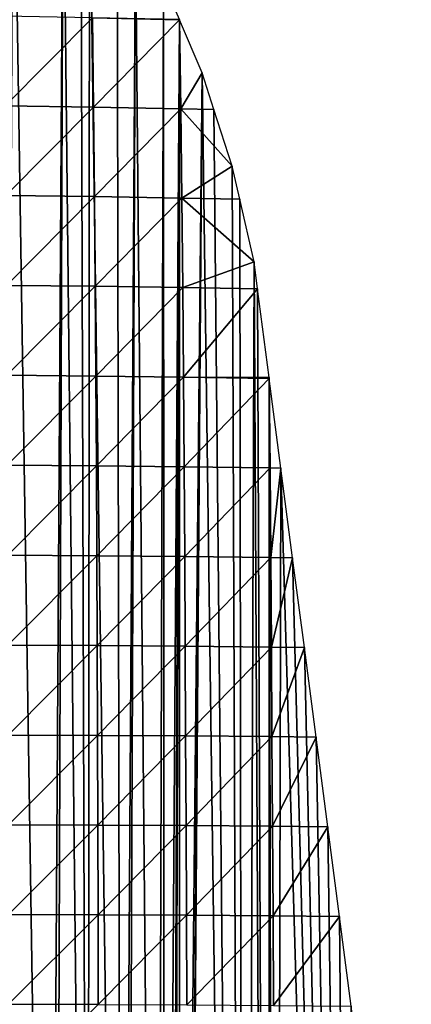
# Model space of a CAD drawing. Extents: x 0 to 4078, y 0 to 4035.
# Drawn here: x 2118 to 2183, y 2266 to 2431 of the extents above; entities that cross this region are included whole.
import ezdxf

# ---------------------------------------------------------------- set-up
doc = ezdxf.new("R2010")
doc.units = 0
doc.header["$LTSCALE"] = 25.4
doc.layers.get('0').update_dxf_attribs({"color": 13, "linetype": 'CONTINUOUS'})

msp = doc.modelspace()

# ---------------------------------------------------------------- linework, layer by layer
at = {"color": 24}
for p, q in [((2129.71, 2431.03, 35.97), (2115.09, 2416.3, 81.74)), ((2129.71, 2431.03, 35.97), (2115.09, 2416.3, 81.74)), ((2144.29, 2430.71), (2129.71, 2431.03, 35.97)), ((2129.92, 2416.07, 51.43), (2129.71, 2431.03, 35.97)), ((2144.29, 2430.71), (2129.71, 2431.03, 35.97)), ((2129.92, 2416.07, 51.43), (2129.71, 2431.03, 35.97)), ((2144.29, 2430.71), (2129.92, 2416.07, 51.43)), ((2144.29, 2430.71), (2129.92, 2416.07, 51.43)), ((2144.52, 2415.8, 15.54), (2144.29, 2430.71)), ((2144.52, 2415.8, 15.54), (2144.29, 2430.71)), ((2148.07, 2421.83), (2144.52, 2415.8, 15.54)), ((2148.07, 2421.83), (2144.52, 2415.8, 15.54)), ((2115.09, 2416.3, 81.74), (2129.92, 2416.07, 51.43)), ((2115.09, 2416.3, 81.74), (2129.92, 2416.07, 51.43)), ((2115.22, 2401.26, 94.44), (2129.92, 2416.07, 51.43)), ((2115.22, 2401.26, 94.44), (2129.92, 2416.07, 51.43)), ((2144.52, 2415.8, 15.54), (2129.92, 2416.07, 51.43)), ((2130.07, 2401.07, 64.08), (2129.92, 2416.07, 51.43)), ((2130.07, 2401.07, 64.08), (2129.92, 2416.07, 51.43)), ((2144.52, 2415.8, 15.54), (2129.92, 2416.07, 51.43)), ((2144.52, 2415.8, 15.54), (2130.07, 2401.07, 64.08)), ((2144.52, 2415.8, 15.54), (2130.07, 2401.07, 64.08)), ((2144.52, 2415.8, 15.54), (2144.7, 2400.84, 27.84)), ((2144.52, 2415.8, 15.54), (2153.13, 2406.17)), ((2144.52, 2415.8, 15.54), (2144.7, 2400.84, 27.84)), ((2144.52, 2415.8, 15.54), (2153.13, 2406.17)), ((2144.7, 2400.84, 27.84), (2153.13, 2406.17)), ((2144.7, 2400.84, 27.84), (2153.13, 2406.17)), ((2130.07, 2401.07, 64.08), (2115.22, 2401.26, 94.44)), ((2130.07, 2401.07, 64.08), (2115.22, 2401.26, 94.44)), ((2130.07, 2401.07, 64.08), (2115.33, 2386.2, 105.01)), ((2130.07, 2401.07, 64.08), (2115.33, 2386.2, 105.01)), ((2144.7, 2400.84, 27.84), (2130.07, 2401.07, 64.08)), ((2130.2, 2386.04, 74.42), (2130.07, 2401.07, 64.08)), ((2144.7, 2400.84, 27.84), (2130.07, 2401.07, 64.08)), ((2130.2, 2386.04, 74.42), (2130.07, 2401.07, 64.08)), ((2144.7, 2400.84, 27.84), (2130.2, 2386.04, 74.42)), ((2144.7, 2400.84, 27.84), (2130.2, 2386.04, 74.42)), ((2144.7, 2400.84, 27.84), (2156.78, 2390.13)), ((2144.84, 2385.83, 37.46), (2144.7, 2400.84, 27.84)), ((2144.7, 2400.84, 27.84), (2156.78, 2390.13)), ((2144.84, 2385.83, 37.46), (2144.7, 2400.84, 27.84)), ((2156.78, 2390.13), (2144.84, 2385.83, 37.46)), ((2156.78, 2390.13), (2144.84, 2385.83, 37.46)), ((2115.33, 2386.2, 105.01), (2130.2, 2386.04, 74.42)), ((2115.33, 2386.2, 105.01), (2130.2, 2386.04, 74.42)), ((2115.41, 2371.13, 113.9), (2130.2, 2386.04, 74.42)), ((2115.41, 2371.13, 113.9), (2130.2, 2386.04, 74.42)), ((2130.2, 2386.04, 74.42), (2130.31, 2370.99, 83.04)), ((2130.2, 2386.04, 74.42), (2144.84, 2385.83, 37.46)), ((2130.2, 2386.04, 74.42), (2144.84, 2385.83, 37.46)), ((2130.2, 2386.04, 74.42), (2130.31, 2370.99, 83.04)), ((2130.31, 2370.99, 83.04), (2144.84, 2385.83, 37.46)), ((2130.31, 2370.99, 83.04), (2144.84, 2385.83, 37.46)), ((2144.96, 2370.81, 45.35), (2144.84, 2385.83, 37.46)), ((2144.84, 2385.83, 37.46), (2157.37, 2385.62)), ((2144.84, 2385.83, 37.46), (2157.37, 2385.62)), ((2144.96, 2370.81, 45.35), (2144.84, 2385.83, 37.46)), ((2144.96, 2370.81, 45.35), (2157.37, 2385.62)), ((2144.96, 2370.81, 45.35), (2157.37, 2385.62)), ((2115.41, 2371.13, 113.9), (2130.31, 2370.99, 83.04)), ((2115.41, 2371.13, 113.9), (2130.31, 2370.99, 83.04)), ((2130.4, 2355.94, 90.6), (2130.31, 2370.99, 83.04)), ((2144.96, 2370.81, 45.35), (2130.31, 2370.99, 83.04)), ((2144.96, 2370.81, 45.35), (2130.31, 2370.99, 83.04)), ((2130.4, 2355.94, 90.6), (2130.31, 2370.99, 83.04)), ((2144.96, 2370.81, 45.35), (2130.4, 2355.94, 90.6)), ((2144.96, 2370.81, 45.35), (2130.4, 2355.94, 90.6)), ((2145.08, 2355.79, 52.77), (2144.96, 2370.81, 45.35)), ((2144.96, 2370.81, 45.35), (2159.32, 2370.59)), ((2144.96, 2370.81, 45.35), (2159.32, 2370.59)), ((2145.08, 2355.79, 52.77), (2144.96, 2370.81, 45.35)), ((2145.08, 2355.79, 52.77), (2159.32, 2370.59)), ((2145.08, 2355.79, 52.77), (2159.32, 2370.59)), ((2159.32, 2370.59), (2159.46, 2355.6, 7.5)), ((2159.32, 2370.59), (2159.46, 2355.6, 7.5)), ((2115.48, 2356.05, 121.52), (2130.4, 2355.94, 90.6)), ((2115.48, 2356.05, 121.52), (2130.4, 2355.94, 90.6)), ((2130.4, 2355.94, 90.6), (2115.54, 2340.97, 128.18)), ((2130.4, 2355.94, 90.6), (2115.54, 2340.97, 128.18)), ((2130.47, 2340.88, 97.35), (2130.4, 2355.94, 90.6)), ((2130.4, 2355.94, 90.6), (2145.08, 2355.79, 52.77)), ((2130.4, 2355.94, 90.6), (2145.08, 2355.79, 52.77)), ((2130.47, 2340.88, 97.35), (2130.4, 2355.94, 90.6)), ((2130.47, 2340.88, 97.35), (2145.08, 2355.79, 52.77)), ((2130.47, 2340.88, 97.35), (2145.08, 2355.79, 52.77)), ((2145.17, 2340.76, 59.58), (2145.08, 2355.79, 52.77)), ((2145.08, 2355.79, 52.77), (2159.46, 2355.6, 7.5)), ((2145.17, 2340.76, 59.58), (2145.08, 2355.79, 52.77)), ((2145.08, 2355.79, 52.77), (2159.46, 2355.6, 7.5)), ((2159.46, 2355.6, 7.5), (2161.28, 2355.57)), ((2159.46, 2355.6, 7.5), (2161.28, 2355.57)), ((2159.46, 2355.6, 7.5), (2159.57, 2340.59, 14.22)), ((2159.46, 2355.6, 7.5), (2159.57, 2340.59, 14.22)), ((2159.57, 2340.59, 14.22), (2161.28, 2355.57)), ((2159.57, 2340.59, 14.22), (2161.28, 2355.57)), ((2115.54, 2340.97, 128.18), (2130.47, 2340.88, 97.35)), ((2115.54, 2340.97, 128.18), (2130.47, 2340.88, 97.35)), ((2115.59, 2325.9, 134.1), (2130.47, 2340.88, 97.35)), ((2115.59, 2325.9, 134.1), (2130.47, 2340.88, 97.35)), ((2130.54, 2325.83, 103.5), (2130.47, 2340.88, 97.35)), ((2130.47, 2340.88, 97.35), (2145.17, 2340.76, 59.58)), ((2130.54, 2325.83, 103.5), (2130.47, 2340.88, 97.35)), ((2130.47, 2340.88, 97.35), (2145.17, 2340.76, 59.58)), ((2130.54, 2325.83, 103.5), (2145.17, 2340.76, 59.58)), ((2130.54, 2325.83, 103.5), (2145.17, 2340.76, 59.58)), ((2145.26, 2325.73, 65.94), (2145.17, 2340.76, 59.58)), ((2159.57, 2340.59, 14.22), (2145.17, 2340.76, 59.58)), ((2159.57, 2340.59, 14.22), (2145.17, 2340.76, 59.58)), ((2145.26, 2325.73, 65.94), (2145.17, 2340.76, 59.58)), ((2159.57, 2340.59, 14.22), (2145.26, 2325.73, 65.94)), ((2159.57, 2340.59, 14.22), (2145.26, 2325.73, 65.94)), ((2159.68, 2325.58, 20.76), (2159.57, 2340.59, 14.22)), ((2159.57, 2340.59, 14.22), (2163.24, 2340.54)), ((2159.57, 2340.59, 14.22), (2163.24, 2340.54)), ((2159.68, 2325.58, 20.76), (2159.57, 2340.59, 14.22)), ((2163.24, 2340.54), (2159.68, 2325.58, 20.76)), ((2163.24, 2340.54), (2159.68, 2325.58, 20.76)), ((2115.59, 2325.9, 134.1), (2130.54, 2325.83, 103.5)), ((2115.59, 2325.9, 134.1), (2130.54, 2325.83, 103.5)), ((2115.62, 2310.84, 139.49), (2130.54, 2325.83, 103.5)), ((2115.62, 2310.84, 139.49), (2130.54, 2325.83, 103.5)), ((2130.59, 2310.78, 109.24), (2130.54, 2325.83, 103.5)), ((2130.54, 2325.83, 103.5), (2145.26, 2325.73, 65.94)), ((2130.54, 2325.83, 103.5), (2145.26, 2325.73, 65.94)), ((2130.59, 2310.78, 109.24), (2130.54, 2325.83, 103.5)), ((2145.26, 2325.73, 65.94), (2130.59, 2310.78, 109.24)), ((2145.26, 2325.73, 65.94), (2130.59, 2310.78, 109.24)), ((2159.68, 2325.58, 20.76), (2145.26, 2325.73, 65.94)), ((2145.26, 2325.73, 65.94), (2145.33, 2310.69, 72.02)), ((2145.26, 2325.73, 65.94), (2145.33, 2310.69, 72.02)), ((2159.68, 2325.58, 20.76), (2145.26, 2325.73, 65.94)), ((2159.68, 2325.58, 20.76), (2145.33, 2310.69, 72.02)), ((2159.68, 2325.58, 20.76), (2145.33, 2310.69, 72.02)), ((2159.78, 2310.57, 27.24), (2159.68, 2325.58, 20.76)), ((2159.68, 2325.58, 20.76), (2165.2, 2325.51)), ((2159.68, 2325.58, 20.76), (2165.2, 2325.51)), ((2159.78, 2310.57, 27.24), (2159.68, 2325.58, 20.76)), ((2159.78, 2310.57, 27.24), (2165.2, 2325.51)), ((2159.78, 2310.57, 27.24), (2165.2, 2325.51)), ((2130.59, 2310.78, 109.24), (2115.62, 2310.84, 139.49)), ((2130.59, 2310.78, 109.24), (2115.62, 2310.84, 139.49)), ((2130.59, 2310.78, 109.24), (2115.65, 2295.79, 144.52)), ((2130.59, 2310.78, 109.24), (2115.65, 2295.79, 144.52)), ((2130.63, 2295.74, 114.7), (2130.59, 2310.78, 109.24)), ((2130.59, 2310.78, 109.24), (2145.33, 2310.69, 72.02)), ((2130.63, 2295.74, 114.7), (2130.59, 2310.78, 109.24)), ((2130.59, 2310.78, 109.24), (2145.33, 2310.69, 72.02)), ((2130.63, 2295.74, 114.7), (2145.33, 2310.69, 72.02)), ((2130.63, 2295.74, 114.7), (2145.33, 2310.69, 72.02)), ((2145.33, 2310.69, 72.02), (2159.78, 2310.57, 27.24)), ((2145.33, 2310.69, 72.02), (2159.78, 2310.57, 27.24)), ((2145.33, 2310.69, 72.02), (2145.4, 2295.67, 77.95)), ((2145.33, 2310.69, 72.02), (2145.4, 2295.67, 77.95)), ((2145.4, 2295.67, 77.95), (2159.78, 2310.57, 27.24)), ((2145.4, 2295.67, 77.95), (2159.78, 2310.57, 27.24)), ((2159.78, 2310.57, 27.24), (2167.16, 2310.48)), ((2159.88, 2295.55, 33.68), (2159.78, 2310.57, 27.24)), ((2159.88, 2295.55, 33.68), (2159.78, 2310.57, 27.24)), ((2159.78, 2310.57, 27.24), (2167.16, 2310.48)), ((2167.16, 2310.48), (2159.88, 2295.55, 33.68)), ((2167.16, 2310.48), (2159.88, 2295.55, 33.68)), ((2130.63, 2295.74, 114.7), (2115.65, 2295.79, 144.52)), ((2130.63, 2295.74, 114.7), (2115.65, 2295.79, 144.52)), ((2130.63, 2295.74, 114.7), (2115.66, 2280.75, 149.33)), ((2130.63, 2295.74, 114.7), (2115.66, 2280.75, 149.33)), ((2130.66, 2280.71, 120.02), (2130.63, 2295.74, 114.7)), ((2130.63, 2295.74, 114.7), (2145.4, 2295.67, 77.95)), ((2130.63, 2295.74, 114.7), (2145.4, 2295.67, 77.95)), ((2130.66, 2280.71, 120.02), (2130.63, 2295.74, 114.7)), ((2145.4, 2295.67, 77.95), (2130.66, 2280.71, 120.02)), ((2145.4, 2295.67, 77.95), (2130.66, 2280.71, 120.02)), ((2145.46, 2280.64, 83.81), (2145.4, 2295.67, 77.95)), ((2145.4, 2295.67, 77.95), (2159.88, 2295.55, 33.68)), ((2145.4, 2295.67, 77.95), (2159.88, 2295.55, 33.68)), ((2145.46, 2280.64, 83.81), (2145.4, 2295.67, 77.95)), ((2159.88, 2295.55, 33.68), (2145.46, 2280.64, 83.81)), ((2159.88, 2295.55, 33.68), (2145.46, 2280.64, 83.81)), ((2159.88, 2295.55, 33.68), (2169.12, 2295.45)), ((2159.97, 2280.54, 40.1), (2159.88, 2295.55, 33.68)), ((2159.88, 2295.55, 33.68), (2169.12, 2295.45)), ((2159.97, 2280.54, 40.1), (2159.88, 2295.55, 33.68)), ((2169.12, 2295.45), (2159.97, 2280.54, 40.1)), ((2169.12, 2295.45), (2159.97, 2280.54, 40.1)), ((2115.66, 2280.75, 149.33), (2130.66, 2280.71, 120.02)), ((2115.66, 2280.75, 149.33), (2130.66, 2280.71, 120.02)), ((2130.66, 2280.71, 120.02), (2115.67, 2265.72, 154.08)), ((2130.66, 2280.71, 120.02), (2115.67, 2265.72, 154.08)), ((2130.69, 2265.69, 125.35), (2130.66, 2280.71, 120.02)), ((2130.66, 2280.71, 120.02), (2145.46, 2280.64, 83.81)), ((2130.66, 2280.71, 120.02), (2145.46, 2280.64, 83.81)), ((2130.69, 2265.69, 125.35), (2130.66, 2280.71, 120.02)), ((2130.69, 2265.69, 125.35), (2145.46, 2280.64, 83.81)), ((2130.69, 2265.69, 125.35), (2145.46, 2280.64, 83.81)), ((2145.51, 2265.63, 89.76), (2145.46, 2280.64, 83.81)), ((2145.46, 2280.64, 83.81), (2159.97, 2280.54, 40.1)), ((2145.46, 2280.64, 83.81), (2159.97, 2280.54, 40.1)), ((2145.51, 2265.63, 89.76), (2145.46, 2280.64, 83.81)), ((2145.51, 2265.63, 89.76), (2159.97, 2280.54, 40.1)), ((2145.51, 2265.63, 89.76), (2159.97, 2280.54, 40.1)), ((2159.97, 2280.54, 40.1), (2171.07, 2280.42)), ((2159.97, 2280.54, 40.1), (2171.07, 2280.42)), ((2159.97, 2280.54, 40.1), (2160.06, 2265.53, 46.63)), ((2159.97, 2280.54, 40.1), (2160.06, 2265.53, 46.63)), ((2160.06, 2265.53, 46.63), (2171.07, 2280.42)), ((2160.06, 2265.53, 46.63), (2171.07, 2280.42)), ((2130.69, 2265.69, 125.35), (2115.67, 2265.72, 154.08)), ((2130.69, 2265.69, 125.35), (2115.67, 2265.72, 154.08))]:
    msp.add_line(p, q, dxfattribs=at)
at = {"color": 0}
for p, q in [((2144.29, 2430.71), (2144.28, 2430.74)), ((2144.29, 2430.71), (2144.28, 2430.74)), ((2148.07, 2421.83), (2144.29, 2430.71)), ((2148.07, 2421.83), (2144.29, 2430.71)), ((2150.06, 2415.68), (2148.07, 2421.83)), ((2150.06, 2415.68), (2148.07, 2421.83)), ((2153.13, 2406.17), (2150.06, 2415.68)), ((2153.13, 2406.17), (2150.06, 2415.68)), ((2154.39, 2400.65), (2153.13, 2406.17)), ((2154.39, 2400.65), (2153.13, 2406.17)), ((2156.78, 2390.13), (2154.39, 2400.65)), ((2156.78, 2390.13), (2154.39, 2400.65)), ((2157.37, 2385.62), (2156.78, 2390.13)), ((2157.37, 2385.62), (2156.78, 2390.13)), ((2159.3, 2370.75), (2157.37, 2385.62)), ((2159.3, 2370.75), (2157.37, 2385.62)), ((2159.32, 2370.59), (2159.3, 2370.75)), ((2159.32, 2370.59), (2159.3, 2370.75)), ((2161.28, 2355.57), (2159.32, 2370.59)), ((2161.28, 2355.57), (2159.32, 2370.59)), ((2163.24, 2340.54), (2161.28, 2355.57)), ((2163.24, 2340.54), (2161.28, 2355.57)), ((2165.2, 2325.51), (2163.24, 2340.54)), ((2165.2, 2325.51), (2163.24, 2340.54)), ((2167.16, 2310.48), (2165.2, 2325.51)), ((2167.16, 2310.48), (2165.2, 2325.51)), ((2169.12, 2295.45), (2167.16, 2310.48)), ((2169.12, 2295.45), (2167.16, 2310.48)), ((2171.07, 2280.42), (2169.12, 2295.45)), ((2171.07, 2280.42), (2169.12, 2295.45)), ((2173.03, 2265.4), (2171.07, 2280.42)), ((2173.03, 2265.4), (2171.07, 2280.42))]:
    msp.add_line(p, q, dxfattribs=at)

# ---------------------------------------------------------------- meshes
at = {"color": 24}
mesh = msp.add_polyface(dxfattribs=at)
corners = [(2045.82, 2520.93), (2057.71, 1896.51), (2055.05, 2040.04), (2055.2, 2039.29), (2058.79, 2022.9), (2083.6, 1897.12), (2060.12, 2017.37), (2144.16, 2016.35), (2155.03, 1905.46), (2144.24, 2016.93), (2144.95, 2024.89), (2145.25, 2032.86), (2148.07, 2421.83), (2156.78, 2390.13), (2159.29, 1906.3), (2159.3, 2370.75), (2160.27, 1906.5), (2159.32, 2370.59), (2161.28, 2355.57), (2174.36, 1910.22), (2163.24, 2340.54), (2165.2, 2325.51), (2167.16, 2310.48), (2169.12, 2295.45), (2171.07, 2280.42), (2173.03, 2265.4), (2174.33, 2255.42), (2174.99, 2250.37), (2175.74, 1910.59), (2176.95, 2235.34), (2180.25, 1911.88), (2178.91, 2220.31), (2180.87, 2205.28), (2182.51, 1912.52), (2182.82, 2190.26), (2055.46, 2519.6), (2057.29, 2058.35), (2124.82, 2465.24), (2123.51, 2084.04), (2128.94, 2078.37), (2129.25, 2458.5), (2134.59, 2072.28), (2136.93, 2445.74), (2135.44, 2071.4), (2140.52, 2061.17), (2141.62, 2436.98), (2141.81, 2058.18), (2144.28, 2430.74), (2142.87, 2055.71), (2143.25, 2054.49), (2144.33, 2048.24), (2145.06, 2040.68), (2145.18, 2037.84), (2183.38, 1574.1), (2184.78, 2175.23), (2277.06, 1894.74), (2279.53, 2189.08), (2264.5, 2186.43), (2279.53, 1895.95), (2294.56, 1903.32), (2286.16, 2190.26), (2294.56, 2191.74)]
mesh.append_faces([[corners[k] for k in face] for face in [(2, 1, 3), (3, 1, 4), (4, 5, 6), (7, 8, 9), (9, 8, 10), (10, 8, 11), (17, 16, 18), (18, 19, 20), (20, 19, 21), (21, 19, 22), (22, 19, 23), (23, 19, 24), (24, 19, 25), (25, 19, 26), (26, 19, 27), (27, 28, 29), (29, 30, 31), (31, 30, 32), (32, 33, 34), (34, 53, 54), (56, 59, 60), (60, 59, 61)]], dxfattribs={"vtx0": -1, "vtx1": -1, "color": 24})
mesh.append_faces([[corners[k] for k in face] for face in [(0, 1, 2), (11, 8, 12)]], dxfattribs={"vtx0": -1, "vtx1": -1, "vtx2": -1, "color": 24})
mesh.append_faces([[corners[k] for k in face] for face in [(13, 8, 14), (15, 14, 16), (18, 16, 19), (27, 19, 28), (29, 28, 30), (32, 30, 33), (35, 2, 36), (37, 38, 39), (40, 39, 41), (42, 41, 43), (42, 43, 44), (45, 44, 46), (47, 46, 48), (47, 48, 49), (47, 49, 50), (12, 50, 51), (12, 51, 52), (12, 52, 11), (55, 56, 57), (56, 55, 58), (56, 58, 59)]], dxfattribs={"vtx0": -1, "vtx2": -1, "color": 24})
mesh = msp.add_polyface(dxfattribs=at)
corners = [(2045.82, 2520.93), (2055.05, 2040.04), (2046.33, 2520.88), (2050.25, 2520.48), (2054.11, 2519.83), (2148.07, 2421.83), (2155.03, 1905.46), (2150.06, 2415.68), (2153.13, 2406.17), (2154.39, 2400.65), (2156.78, 2390.13), (2159.29, 1906.3), (2157.37, 2385.62), (2159.3, 2370.75), (2160.27, 1906.5), (2159.32, 2370.59), (2055.46, 2519.6), (2057.29, 2058.35), (2060.6, 2518.38), (2065.16, 2074.55), (2065.64, 2516.81), (2077.64, 2086.51), (2069.14, 2515.46), (2070.57, 2514.91), (2077.62, 2510.66), (2084.16, 2505.87), (2088.43, 2090.81), (2084.19, 2505.85), (2090.9, 2500.94), (2093.05, 2092.59), (2099.19, 2493.64), (2102.98, 2092.05), (2102.4, 2490.82), (2103.25, 2490.07), (2104.94, 2091.9), (2114.22, 2478.53), (2108.95, 2091.53), (2114.66, 2088.49), (2114.59, 2478.14), (2116.45, 2475.79), (2122.5, 2084.55), (2124.82, 2465.24), (2123.51, 2084.04), (2128.94, 2078.37), (2127.76, 2460.76), (2129.25, 2458.5), (2134.59, 2072.28), (2133.85, 2451.49), (2136.93, 2445.74), (2140.52, 2061.17), (2136.95, 2445.7), (2141.62, 2436.98), (2141.81, 2058.18), (2144.28, 2430.74), (2144.33, 2048.24), (2144.29, 2430.71)]
mesh.append_faces([[corners[k] for k in face] for face in [(0, 1, 2), (2, 1, 3), (3, 1, 4), (5, 6, 7), (7, 6, 8), (8, 6, 9), (9, 6, 10), (10, 11, 12), (12, 11, 13), (13, 14, 15), (16, 17, 18), (18, 19, 20), (20, 21, 22), (22, 21, 23), (23, 21, 24), (24, 21, 25), (25, 26, 27), (27, 26, 28), (28, 29, 30), (30, 31, 32), (32, 31, 33), (33, 34, 35), (35, 37, 38), (38, 37, 39), (39, 40, 41), (41, 43, 44), (44, 43, 45), (45, 46, 47), (47, 46, 48), (48, 49, 50), (50, 49, 51), (51, 52, 53), (53, 54, 55), (55, 54, 5)]], dxfattribs={"vtx0": -1, "vtx1": -1, "color": 24})
mesh.append_faces([[corners[k] for k in face] for face in [(1, 16, 4), (18, 17, 19), (20, 19, 21), (25, 21, 26), (28, 26, 29), (30, 29, 31), (33, 31, 34), (35, 34, 36), (35, 36, 37), (39, 37, 40), (41, 40, 42)]], dxfattribs={"vtx0": -1, "vtx2": -1, "color": 24})
mesh = msp.add_polyface(dxfattribs=at)
corners = [(2114.94, 2431.29, 66.59), (2115.09, 2416.3, 81.74), (2129.71, 2431.03, 35.97)]
mesh.append_faces([[corners[k] for k in face] for face in [(0, 1, 2)]], dxfattribs={"color": 24})
mesh = msp.add_polyface(dxfattribs=at)
corners = [(2129.71, 2431.03, 35.97), (2115.09, 2416.3, 81.74), (2129.92, 2416.07, 51.43)]
mesh.append_faces([[corners[k] for k in face] for face in [(0, 1, 2)]], dxfattribs={"color": 24})
mesh = msp.add_polyface(dxfattribs=at)
corners = [(2129.71, 2431.03, 35.97), (2129.92, 2416.07, 51.43), (2144.29, 2430.71)]
mesh.append_faces([[corners[k] for k in face] for face in [(0, 1, 2)]], dxfattribs={"color": 24})
mesh = msp.add_polyface(dxfattribs=at)
corners = [(2129.71, 2431.03, 35.97), (2144.29, 2430.71), (2144.28, 2430.74)]
mesh.append_faces([[corners[k] for k in face] for face in [(0, 1, 2)]], dxfattribs={"color": 24})
mesh = msp.add_polyface(dxfattribs=at)
corners = [(2144.29, 2430.71), (2129.92, 2416.07, 51.43), (2144.52, 2415.8, 15.54)]
mesh.append_faces([[corners[k] for k in face] for face in [(0, 1, 2)]], dxfattribs={"color": 24})
mesh = msp.add_polyface(dxfattribs=at)
corners = [(2144.29, 2430.71), (2144.52, 2415.8, 15.54), (2148.07, 2421.83)]
mesh.append_faces([[corners[k] for k in face] for face in [(0, 1, 2)]], dxfattribs={"color": 24})
mesh = msp.add_polyface(dxfattribs=at)
corners = [(2148.07, 2421.83), (2144.52, 2415.8, 15.54), (2150.06, 2415.68)]
mesh.append_faces([[corners[k] for k in face] for face in [(0, 1, 2)]], dxfattribs={"color": 24})
mesh = msp.add_polyface(dxfattribs=at)
corners = [(2115.09, 2416.3, 81.74), (2115.22, 2401.26, 94.44), (2129.92, 2416.07, 51.43)]
mesh.append_faces([[corners[k] for k in face] for face in [(0, 1, 2)]], dxfattribs={"color": 24})
mesh = msp.add_polyface(dxfattribs=at)
corners = [(2129.92, 2416.07, 51.43), (2115.22, 2401.26, 94.44), (2130.07, 2401.07, 64.08)]
mesh.append_faces([[corners[k] for k in face] for face in [(0, 1, 2)]], dxfattribs={"color": 24})
mesh = msp.add_polyface(dxfattribs=at)
corners = [(2129.92, 2416.07, 51.43), (2130.07, 2401.07, 64.08), (2144.52, 2415.8, 15.54)]
mesh.append_faces([[corners[k] for k in face] for face in [(0, 1, 2)]], dxfattribs={"color": 24})
mesh = msp.add_polyface(dxfattribs=at)
corners = [(2144.52, 2415.8, 15.54), (2130.07, 2401.07, 64.08), (2144.7, 2400.84, 27.84)]
mesh.append_faces([[corners[k] for k in face] for face in [(0, 1, 2)]], dxfattribs={"color": 24})
mesh = msp.add_polyface(dxfattribs=at)
corners = [(2144.52, 2415.8, 15.54), (2144.7, 2400.84, 27.84), (2153.13, 2406.17)]
mesh.append_faces([[corners[k] for k in face] for face in [(0, 1, 2)]], dxfattribs={"color": 24})
mesh = msp.add_polyface(dxfattribs=at)
corners = [(2144.52, 2415.8, 15.54), (2153.13, 2406.17), (2150.06, 2415.68)]
mesh.append_faces([[corners[k] for k in face] for face in [(0, 1, 2)]], dxfattribs={"color": 24})
mesh = msp.add_polyface(dxfattribs=at)
corners = [(2153.13, 2406.17), (2144.7, 2400.84, 27.84), (2154.39, 2400.65)]
mesh.append_faces([[corners[k] for k in face] for face in [(0, 1, 2)]], dxfattribs={"color": 24})
mesh = msp.add_polyface(dxfattribs=at)
corners = [(2115.22, 2401.26, 94.44), (2115.33, 2386.2, 105.01), (2130.07, 2401.07, 64.08)]
mesh.append_faces([[corners[k] for k in face] for face in [(0, 1, 2)]], dxfattribs={"color": 24})
mesh = msp.add_polyface(dxfattribs=at)
corners = [(2130.07, 2401.07, 64.08), (2115.33, 2386.2, 105.01), (2130.2, 2386.04, 74.42)]
mesh.append_faces([[corners[k] for k in face] for face in [(0, 1, 2)]], dxfattribs={"color": 24})
mesh = msp.add_polyface(dxfattribs=at)
corners = [(2130.07, 2401.07, 64.08), (2130.2, 2386.04, 74.42), (2144.7, 2400.84, 27.84)]
mesh.append_faces([[corners[k] for k in face] for face in [(0, 1, 2)]], dxfattribs={"color": 24})
mesh = msp.add_polyface(dxfattribs=at)
corners = [(2144.7, 2400.84, 27.84), (2130.2, 2386.04, 74.42), (2144.84, 2385.83, 37.46)]
mesh.append_faces([[corners[k] for k in face] for face in [(0, 1, 2)]], dxfattribs={"color": 24})
mesh = msp.add_polyface(dxfattribs=at)
corners = [(2144.7, 2400.84, 27.84), (2156.78, 2390.13), (2154.39, 2400.65)]
mesh.append_faces([[corners[k] for k in face] for face in [(0, 1, 2)]], dxfattribs={"color": 24})
mesh = msp.add_polyface(dxfattribs=at)
corners = [(2144.7, 2400.84, 27.84), (2144.84, 2385.83, 37.46), (2156.78, 2390.13)]
mesh.append_faces([[corners[k] for k in face] for face in [(0, 1, 2)]], dxfattribs={"color": 24})
mesh = msp.add_polyface(dxfattribs=at)
corners = [(2156.78, 2390.13), (2144.84, 2385.83, 37.46), (2157.37, 2385.62)]
mesh.append_faces([[corners[k] for k in face] for face in [(0, 1, 2)]], dxfattribs={"color": 24})
mesh = msp.add_polyface(dxfattribs=at)
corners = [(2115.33, 2386.2, 105.01), (2115.41, 2371.13, 113.9), (2130.2, 2386.04, 74.42)]
mesh.append_faces([[corners[k] for k in face] for face in [(0, 1, 2)]], dxfattribs={"color": 24})
mesh = msp.add_polyface(dxfattribs=at)
corners = [(2130.2, 2386.04, 74.42), (2115.41, 2371.13, 113.9), (2130.31, 2370.99, 83.04)]
mesh.append_faces([[corners[k] for k in face] for face in [(0, 1, 2)]], dxfattribs={"color": 24})
mesh = msp.add_polyface(dxfattribs=at)
corners = [(2130.2, 2386.04, 74.42), (2130.31, 2370.99, 83.04), (2144.84, 2385.83, 37.46)]
mesh.append_faces([[corners[k] for k in face] for face in [(0, 1, 2)]], dxfattribs={"color": 24})
mesh = msp.add_polyface(dxfattribs=at)
corners = [(2144.84, 2385.83, 37.46), (2130.31, 2370.99, 83.04), (2144.96, 2370.81, 45.35)]
mesh.append_faces([[corners[k] for k in face] for face in [(0, 1, 2)]], dxfattribs={"color": 24})
mesh = msp.add_polyface(dxfattribs=at)
corners = [(2144.84, 2385.83, 37.46), (2144.96, 2370.81, 45.35), (2157.37, 2385.62)]
mesh.append_faces([[corners[k] for k in face] for face in [(0, 1, 2)]], dxfattribs={"color": 24})
mesh = msp.add_polyface(dxfattribs=at)
corners = [(2157.37, 2385.62), (2144.96, 2370.81, 45.35), (2159.3, 2370.75)]
mesh.append_faces([[corners[k] for k in face] for face in [(0, 1, 2)]], dxfattribs={"color": 24})
mesh = msp.add_polyface(dxfattribs=at)
corners = [(2115.41, 2371.13, 113.9), (2115.48, 2356.05, 121.52), (2130.31, 2370.99, 83.04)]
mesh.append_faces([[corners[k] for k in face] for face in [(0, 1, 2)]], dxfattribs={"color": 24})
mesh = msp.add_polyface(dxfattribs=at)
corners = [(2130.31, 2370.99, 83.04), (2115.48, 2356.05, 121.52), (2130.4, 2355.94, 90.6)]
mesh.append_faces([[corners[k] for k in face] for face in [(0, 1, 2)]], dxfattribs={"color": 24})
mesh = msp.add_polyface(dxfattribs=at)
corners = [(2130.31, 2370.99, 83.04), (2130.4, 2355.94, 90.6), (2144.96, 2370.81, 45.35)]
mesh.append_faces([[corners[k] for k in face] for face in [(0, 1, 2)]], dxfattribs={"color": 24})
mesh = msp.add_polyface(dxfattribs=at)
corners = [(2144.96, 2370.81, 45.35), (2130.4, 2355.94, 90.6), (2145.08, 2355.79, 52.77)]
mesh.append_faces([[corners[k] for k in face] for face in [(0, 1, 2)]], dxfattribs={"color": 24})
mesh = msp.add_polyface(dxfattribs=at)
corners = [(2144.96, 2370.81, 45.35), (2159.32, 2370.59), (2159.3, 2370.75)]
mesh.append_faces([[corners[k] for k in face] for face in [(0, 1, 2)]], dxfattribs={"color": 24})
mesh = msp.add_polyface(dxfattribs=at)
corners = [(2144.96, 2370.81, 45.35), (2145.08, 2355.79, 52.77), (2159.32, 2370.59)]
mesh.append_faces([[corners[k] for k in face] for face in [(0, 1, 2)]], dxfattribs={"color": 24})
mesh = msp.add_polyface(dxfattribs=at)
corners = [(2159.32, 2370.59), (2145.08, 2355.79, 52.77), (2159.46, 2355.6, 7.5)]
mesh.append_faces([[corners[k] for k in face] for face in [(0, 1, 2)]], dxfattribs={"color": 24})
mesh = msp.add_polyface(dxfattribs=at)
corners = [(2159.32, 2370.59), (2159.46, 2355.6, 7.5), (2161.28, 2355.57)]
mesh.append_faces([[corners[k] for k in face] for face in [(0, 1, 2)]], dxfattribs={"color": 24})
mesh = msp.add_polyface(dxfattribs=at)
corners = [(2115.48, 2356.05, 121.52), (2115.54, 2340.97, 128.18), (2130.4, 2355.94, 90.6)]
mesh.append_faces([[corners[k] for k in face] for face in [(0, 1, 2)]], dxfattribs={"color": 24})
mesh = msp.add_polyface(dxfattribs=at)
corners = [(2130.4, 2355.94, 90.6), (2115.54, 2340.97, 128.18), (2130.47, 2340.88, 97.35)]
mesh.append_faces([[corners[k] for k in face] for face in [(0, 1, 2)]], dxfattribs={"color": 24})
mesh = msp.add_polyface(dxfattribs=at)
corners = [(2130.4, 2355.94, 90.6), (2130.47, 2340.88, 97.35), (2145.08, 2355.79, 52.77)]
mesh.append_faces([[corners[k] for k in face] for face in [(0, 1, 2)]], dxfattribs={"color": 24})
mesh = msp.add_polyface(dxfattribs=at)
corners = [(2145.08, 2355.79, 52.77), (2130.47, 2340.88, 97.35), (2145.17, 2340.76, 59.58)]
mesh.append_faces([[corners[k] for k in face] for face in [(0, 1, 2)]], dxfattribs={"color": 24})
mesh = msp.add_polyface(dxfattribs=at)
corners = [(2145.08, 2355.79, 52.77), (2145.17, 2340.76, 59.58), (2159.46, 2355.6, 7.5)]
mesh.append_faces([[corners[k] for k in face] for face in [(0, 1, 2)]], dxfattribs={"color": 24})
mesh = msp.add_polyface(dxfattribs=at)
corners = [(2159.46, 2355.6, 7.5), (2145.17, 2340.76, 59.58), (2159.57, 2340.59, 14.22)]
mesh.append_faces([[corners[k] for k in face] for face in [(0, 1, 2)]], dxfattribs={"color": 24})
mesh = msp.add_polyface(dxfattribs=at)
corners = [(2159.46, 2355.6, 7.5), (2159.57, 2340.59, 14.22), (2161.28, 2355.57)]
mesh.append_faces([[corners[k] for k in face] for face in [(0, 1, 2)]], dxfattribs={"color": 24})
mesh = msp.add_polyface(dxfattribs=at)
corners = [(2161.28, 2355.57), (2159.57, 2340.59, 14.22), (2163.24, 2340.54)]
mesh.append_faces([[corners[k] for k in face] for face in [(0, 1, 2)]], dxfattribs={"color": 24})
mesh = msp.add_polyface(dxfattribs=at)
corners = [(2115.54, 2340.97, 128.18), (2115.59, 2325.9, 134.1), (2130.47, 2340.88, 97.35)]
mesh.append_faces([[corners[k] for k in face] for face in [(0, 1, 2)]], dxfattribs={"color": 24})
mesh = msp.add_polyface(dxfattribs=at)
corners = [(2130.47, 2340.88, 97.35), (2115.59, 2325.9, 134.1), (2130.54, 2325.83, 103.5)]
mesh.append_faces([[corners[k] for k in face] for face in [(0, 1, 2)]], dxfattribs={"color": 24})
mesh = msp.add_polyface(dxfattribs=at)
corners = [(2130.47, 2340.88, 97.35), (2130.54, 2325.83, 103.5), (2145.17, 2340.76, 59.58)]
mesh.append_faces([[corners[k] for k in face] for face in [(0, 1, 2)]], dxfattribs={"color": 24})
mesh = msp.add_polyface(dxfattribs=at)
corners = [(2145.17, 2340.76, 59.58), (2130.54, 2325.83, 103.5), (2145.26, 2325.73, 65.94)]
mesh.append_faces([[corners[k] for k in face] for face in [(0, 1, 2)]], dxfattribs={"color": 24})
mesh = msp.add_polyface(dxfattribs=at)
corners = [(2145.17, 2340.76, 59.58), (2145.26, 2325.73, 65.94), (2159.57, 2340.59, 14.22)]
mesh.append_faces([[corners[k] for k in face] for face in [(0, 1, 2)]], dxfattribs={"color": 24})
mesh = msp.add_polyface(dxfattribs=at)
corners = [(2159.57, 2340.59, 14.22), (2145.26, 2325.73, 65.94), (2159.68, 2325.58, 20.76)]
mesh.append_faces([[corners[k] for k in face] for face in [(0, 1, 2)]], dxfattribs={"color": 24})
mesh = msp.add_polyface(dxfattribs=at)
corners = [(2159.57, 2340.59, 14.22), (2159.68, 2325.58, 20.76), (2163.24, 2340.54)]
mesh.append_faces([[corners[k] for k in face] for face in [(0, 1, 2)]], dxfattribs={"color": 24})
mesh = msp.add_polyface(dxfattribs=at)
corners = [(2163.24, 2340.54), (2159.68, 2325.58, 20.76), (2165.2, 2325.51)]
mesh.append_faces([[corners[k] for k in face] for face in [(0, 1, 2)]], dxfattribs={"color": 24})
mesh = msp.add_polyface(dxfattribs=at)
corners = [(2115.59, 2325.9, 134.1), (2115.62, 2310.84, 139.49), (2130.54, 2325.83, 103.5)]
mesh.append_faces([[corners[k] for k in face] for face in [(0, 1, 2)]], dxfattribs={"color": 24})
mesh = msp.add_polyface(dxfattribs=at)
corners = [(2130.54, 2325.83, 103.5), (2115.62, 2310.84, 139.49), (2130.59, 2310.78, 109.24)]
mesh.append_faces([[corners[k] for k in face] for face in [(0, 1, 2)]], dxfattribs={"color": 24})
mesh = msp.add_polyface(dxfattribs=at)
corners = [(2130.54, 2325.83, 103.5), (2130.59, 2310.78, 109.24), (2145.26, 2325.73, 65.94)]
mesh.append_faces([[corners[k] for k in face] for face in [(0, 1, 2)]], dxfattribs={"color": 24})
mesh = msp.add_polyface(dxfattribs=at)
corners = [(2145.26, 2325.73, 65.94), (2130.59, 2310.78, 109.24), (2145.33, 2310.69, 72.02)]
mesh.append_faces([[corners[k] for k in face] for face in [(0, 1, 2)]], dxfattribs={"color": 24})
mesh = msp.add_polyface(dxfattribs=at)
corners = [(2145.26, 2325.73, 65.94), (2145.33, 2310.69, 72.02), (2159.68, 2325.58, 20.76)]
mesh.append_faces([[corners[k] for k in face] for face in [(0, 1, 2)]], dxfattribs={"color": 24})
mesh = msp.add_polyface(dxfattribs=at)
corners = [(2159.68, 2325.58, 20.76), (2145.33, 2310.69, 72.02), (2159.78, 2310.57, 27.24)]
mesh.append_faces([[corners[k] for k in face] for face in [(0, 1, 2)]], dxfattribs={"color": 24})
mesh = msp.add_polyface(dxfattribs=at)
corners = [(2159.68, 2325.58, 20.76), (2159.78, 2310.57, 27.24), (2165.2, 2325.51)]
mesh.append_faces([[corners[k] for k in face] for face in [(0, 1, 2)]], dxfattribs={"color": 24})
mesh = msp.add_polyface(dxfattribs=at)
corners = [(2165.2, 2325.51), (2159.78, 2310.57, 27.24), (2167.16, 2310.48)]
mesh.append_faces([[corners[k] for k in face] for face in [(0, 1, 2)]], dxfattribs={"color": 24})
mesh = msp.add_polyface(dxfattribs=at)
corners = [(2115.62, 2310.84, 139.49), (2115.65, 2295.79, 144.52), (2130.59, 2310.78, 109.24)]
mesh.append_faces([[corners[k] for k in face] for face in [(0, 1, 2)]], dxfattribs={"color": 24})
mesh = msp.add_polyface(dxfattribs=at)
corners = [(2130.59, 2310.78, 109.24), (2115.65, 2295.79, 144.52), (2130.63, 2295.74, 114.7)]
mesh.append_faces([[corners[k] for k in face] for face in [(0, 1, 2)]], dxfattribs={"color": 24})
mesh = msp.add_polyface(dxfattribs=at)
corners = [(2130.59, 2310.78, 109.24), (2130.63, 2295.74, 114.7), (2145.33, 2310.69, 72.02)]
mesh.append_faces([[corners[k] for k in face] for face in [(0, 1, 2)]], dxfattribs={"color": 24})
mesh = msp.add_polyface(dxfattribs=at)
corners = [(2145.33, 2310.69, 72.02), (2130.63, 2295.74, 114.7), (2145.4, 2295.67, 77.95)]
mesh.append_faces([[corners[k] for k in face] for face in [(0, 1, 2)]], dxfattribs={"color": 24})
mesh = msp.add_polyface(dxfattribs=at)
corners = [(2145.33, 2310.69, 72.02), (2145.4, 2295.67, 77.95), (2159.78, 2310.57, 27.24)]
mesh.append_faces([[corners[k] for k in face] for face in [(0, 1, 2)]], dxfattribs={"color": 24})
mesh = msp.add_polyface(dxfattribs=at)
corners = [(2159.78, 2310.57, 27.24), (2145.4, 2295.67, 77.95), (2159.88, 2295.55, 33.68)]
mesh.append_faces([[corners[k] for k in face] for face in [(0, 1, 2)]], dxfattribs={"color": 24})
mesh = msp.add_polyface(dxfattribs=at)
corners = [(2159.78, 2310.57, 27.24), (2159.88, 2295.55, 33.68), (2167.16, 2310.48)]
mesh.append_faces([[corners[k] for k in face] for face in [(0, 1, 2)]], dxfattribs={"color": 24})
mesh = msp.add_polyface(dxfattribs=at)
corners = [(2167.16, 2310.48), (2159.88, 2295.55, 33.68), (2169.12, 2295.45)]
mesh.append_faces([[corners[k] for k in face] for face in [(0, 1, 2)]], dxfattribs={"color": 24})
mesh = msp.add_polyface(dxfattribs=at)
corners = [(2115.65, 2295.79, 144.52), (2115.66, 2280.75, 149.33), (2130.63, 2295.74, 114.7)]
mesh.append_faces([[corners[k] for k in face] for face in [(0, 1, 2)]], dxfattribs={"color": 24})
mesh = msp.add_polyface(dxfattribs=at)
corners = [(2130.63, 2295.74, 114.7), (2115.66, 2280.75, 149.33), (2130.66, 2280.71, 120.02)]
mesh.append_faces([[corners[k] for k in face] for face in [(0, 1, 2)]], dxfattribs={"color": 24})
mesh = msp.add_polyface(dxfattribs=at)
corners = [(2130.63, 2295.74, 114.7), (2130.66, 2280.71, 120.02), (2145.4, 2295.67, 77.95)]
mesh.append_faces([[corners[k] for k in face] for face in [(0, 1, 2)]], dxfattribs={"color": 24})
mesh = msp.add_polyface(dxfattribs=at)
corners = [(2145.4, 2295.67, 77.95), (2130.66, 2280.71, 120.02), (2145.46, 2280.64, 83.81)]
mesh.append_faces([[corners[k] for k in face] for face in [(0, 1, 2)]], dxfattribs={"color": 24})
mesh = msp.add_polyface(dxfattribs=at)
corners = [(2145.4, 2295.67, 77.95), (2145.46, 2280.64, 83.81), (2159.88, 2295.55, 33.68)]
mesh.append_faces([[corners[k] for k in face] for face in [(0, 1, 2)]], dxfattribs={"color": 24})
mesh = msp.add_polyface(dxfattribs=at)
corners = [(2159.88, 2295.55, 33.68), (2145.46, 2280.64, 83.81), (2159.97, 2280.54, 40.1)]
mesh.append_faces([[corners[k] for k in face] for face in [(0, 1, 2)]], dxfattribs={"color": 24})
mesh = msp.add_polyface(dxfattribs=at)
corners = [(2159.88, 2295.55, 33.68), (2159.97, 2280.54, 40.1), (2169.12, 2295.45)]
mesh.append_faces([[corners[k] for k in face] for face in [(0, 1, 2)]], dxfattribs={"color": 24})
mesh = msp.add_polyface(dxfattribs=at)
corners = [(2169.12, 2295.45), (2159.97, 2280.54, 40.1), (2171.07, 2280.42)]
mesh.append_faces([[corners[k] for k in face] for face in [(0, 1, 2)]], dxfattribs={"color": 24})
mesh = msp.add_polyface(dxfattribs=at)
corners = [(2115.66, 2280.75, 149.33), (2115.67, 2265.72, 154.08), (2130.66, 2280.71, 120.02)]
mesh.append_faces([[corners[k] for k in face] for face in [(0, 1, 2)]], dxfattribs={"color": 24})
mesh = msp.add_polyface(dxfattribs=at)
corners = [(2130.66, 2280.71, 120.02), (2115.67, 2265.72, 154.08), (2130.69, 2265.69, 125.35)]
mesh.append_faces([[corners[k] for k in face] for face in [(0, 1, 2)]], dxfattribs={"color": 24})
mesh = msp.add_polyface(dxfattribs=at)
corners = [(2130.66, 2280.71, 120.02), (2130.69, 2265.69, 125.35), (2145.46, 2280.64, 83.81)]
mesh.append_faces([[corners[k] for k in face] for face in [(0, 1, 2)]], dxfattribs={"color": 24})
mesh = msp.add_polyface(dxfattribs=at)
corners = [(2145.46, 2280.64, 83.81), (2130.69, 2265.69, 125.35), (2145.51, 2265.63, 89.76)]
mesh.append_faces([[corners[k] for k in face] for face in [(0, 1, 2)]], dxfattribs={"color": 24})
mesh = msp.add_polyface(dxfattribs=at)
corners = [(2145.46, 2280.64, 83.81), (2145.51, 2265.63, 89.76), (2159.97, 2280.54, 40.1)]
mesh.append_faces([[corners[k] for k in face] for face in [(0, 1, 2)]], dxfattribs={"color": 24})
mesh = msp.add_polyface(dxfattribs=at)
corners = [(2159.97, 2280.54, 40.1), (2145.51, 2265.63, 89.76), (2160.06, 2265.53, 46.63)]
mesh.append_faces([[corners[k] for k in face] for face in [(0, 1, 2)]], dxfattribs={"color": 24})
mesh = msp.add_polyface(dxfattribs=at)
corners = [(2159.97, 2280.54, 40.1), (2160.06, 2265.53, 46.63), (2171.07, 2280.42)]
mesh.append_faces([[corners[k] for k in face] for face in [(0, 1, 2)]], dxfattribs={"color": 24})
mesh = msp.add_polyface(dxfattribs=at)
corners = [(2171.07, 2280.42), (2160.06, 2265.53, 46.63), (2173.03, 2265.4)]
mesh.append_faces([[corners[k] for k in face] for face in [(0, 1, 2)]], dxfattribs={"color": 24})
mesh = msp.add_polyface(dxfattribs=at)
corners = [(2115.67, 2265.72, 154.08), (2115.66, 2250.7, 158.93), (2130.69, 2265.69, 125.35)]
mesh.append_faces([[corners[k] for k in face] for face in [(0, 1, 2)]], dxfattribs={"color": 24})

doc.saveas('drawing.dxf')
